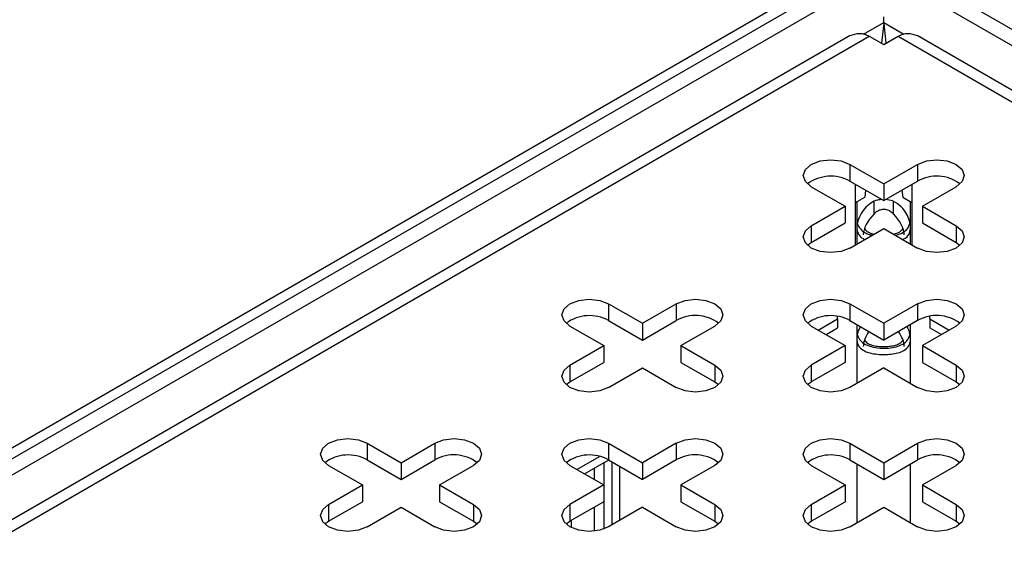
# Model space of a CAD drawing. Units: millimetres. Extents: x 15 to 589, y 5 to 415.
# Drawn here: x 532 to 540, y 136 to 140 of the extents above; entities that cross this region are included whole.
import ezdxf

# ---------------------------------------------------------------- set-up
doc = ezdxf.new("R2010")
doc.units = ezdxf.units.MM

msp = doc.modelspace()

# ---------------------------------------------------------------- linework, layer by layer
at = {"color": 7, "linetype": 'Continuous', "lineweight": 25}
for p, q in [((524.667, 132.4192), (538.5263, 140.42)), ((524.7377, 132.3783), (538.597, 140.3791)), ((538.7384, 140.3791), (552.5977, 132.3783)), ((538.4519, 140.1754), (525.0168, 132.4195)), ((552.3186, 132.4195), (538.8836, 140.1754)), ((538.6677, 139.9244), (538.6516, 139.7761)), ((538.6677, 139.9289), (538.6677, 139.9687)), ((538.6677, 139.9244), (538.6677, 139.9289)), ((538.6677, 139.9244), (538.6839, 139.7761)), ((538.422, 139.832), (525.582, 132.4196)), ((551.7535, 132.4196), (538.9134, 139.832)), ((525.6923, 132.3987), (538.5617, 139.8281)), ((538.5617, 139.8281), (538.6677, 139.7668)), ((538.6677, 139.7668), (538.7738, 139.8281)), ((538.7738, 139.8281), (551.6431, 132.3987)), ((538.4202, 138.8892), (538.6677, 138.7463)), ((538.4202, 138.8892), (538.4202, 138.7667)), ((538.6677, 138.7463), (538.9152, 138.8892)), ((538.9152, 138.8892), (538.9152, 138.7667)), ((538.4202, 138.7667), (538.6677, 138.6238)), ((538.6677, 138.6238), (538.9152, 138.7667)), ((538.1374, 138.7259), (538.3849, 138.583)), ((538.4617, 138.3008), (538.4617, 138.7428)), ((538.5345, 138.7007), (538.529, 138.6501)), ((538.6677, 138.7463), (538.6677, 138.6238)), ((538.8009, 138.7007), (538.8064, 138.6501)), ((538.8738, 138.7428), (538.8738, 138.3008)), ((538.9506, 138.583), (539.198, 138.7259)), ((538.4617, 138.6113), (538.529, 138.6501)), ((538.8064, 138.6501), (538.8738, 138.6113)), ((538.1374, 138.4402), (538.3849, 138.583)), ((538.3849, 138.583), (538.3849, 138.4606)), ((538.9506, 138.583), (539.198, 138.4402)), ((538.9506, 138.583), (538.9506, 138.4606)), ((538.1374, 138.3177), (538.3849, 138.4606)), ((538.9506, 138.4606), (539.198, 138.3177)), ((538.1374, 138.4402), (538.1374, 138.3177)), ((538.4202, 138.2769), (538.6677, 138.4198)), ((538.6677, 138.4198), (538.9152, 138.2769)), ((539.198, 138.4402), (539.198, 138.3177)), ((538.1093, 138.2973), (538.1374, 138.3177)), ((539.198, 138.3177), (539.2262, 138.2973)), ((536.6525, 137.8687), (536.8999, 137.7258)), ((536.6525, 137.8687), (536.6525, 137.7462)), ((536.8999, 137.7258), (537.1474, 137.8687)), ((537.1474, 137.8687), (537.1474, 137.7462)), ((538.4202, 137.8687), (538.6677, 137.7258)), ((538.4202, 137.8687), (538.4202, 137.7462)), ((538.9152, 137.8687), (538.6677, 137.7258)), ((538.9152, 137.8687), (538.9152, 137.7462)), ((536.6525, 137.7462), (536.8999, 137.6033)), ((536.8999, 137.6033), (537.1474, 137.7462)), ((538.1883, 137.676), (538.3297, 137.7576)), ((538.3297, 137.7576), (538.3297, 137.7762)), ((538.3297, 137.7576), (538.3297, 137.6923)), ((538.4202, 137.7462), (538.6677, 137.6033)), ((538.9152, 137.7462), (538.6677, 137.6033)), ((539.0057, 137.7576), (539.0057, 137.7762)), ((539.0057, 137.7576), (539.1471, 137.676)), ((539.0057, 137.7576), (539.0057, 137.6923)), ((536.3696, 137.7054), (536.6171, 137.5625)), ((536.8999, 137.7258), (536.8999, 137.6033)), ((537.1828, 137.5625), (537.4303, 137.7054)), ((538.1374, 137.7054), (538.3849, 137.5625)), ((538.2449, 137.6433), (538.3297, 137.6923)), ((538.6677, 137.7258), (538.6677, 137.6033)), ((539.198, 137.7054), (538.9506, 137.5625)), ((539.0057, 137.6923), (539.0906, 137.6433)), ((536.3696, 137.4197), (536.6171, 137.5625)), ((536.6171, 137.5625), (536.6171, 137.44)), ((537.1828, 137.5625), (537.4303, 137.4197)), ((537.1828, 137.5625), (537.1828, 137.44)), ((538.3849, 137.5625), (538.1374, 137.4197)), ((538.3849, 137.5625), (538.3849, 137.44)), ((538.9506, 137.5625), (539.198, 137.4197)), ((538.9506, 137.5625), (538.9506, 137.44)), ((536.3696, 137.2972), (536.6171, 137.44)), ((536.3696, 137.4197), (536.3696, 137.2972)), ((536.6525, 137.2564), (536.8999, 137.3992)), ((536.8999, 137.3992), (537.1474, 137.2564)), ((537.1828, 137.44), (537.4303, 137.2972)), ((537.4303, 137.4197), (537.4303, 137.2972)), ((538.3849, 137.44), (538.1374, 137.2972)), ((538.1374, 137.4197), (538.1374, 137.2972)), ((538.6677, 137.3992), (538.4202, 137.2564)), ((538.6677, 137.3992), (538.9152, 137.2564)), ((538.9506, 137.44), (539.198, 137.2972)), ((539.198, 137.4197), (539.198, 137.2972)), ((536.3415, 137.2768), (536.3696, 137.2972)), ((537.4303, 137.2972), (537.4584, 137.2768)), ((538.1093, 137.2768), (538.1374, 137.2972)), ((539.198, 137.2972), (539.2262, 137.2768)), ((534.8847, 136.8482), (535.1322, 136.7053)), ((534.8847, 136.8482), (534.8847, 136.7257)), ((535.1322, 136.7053), (535.3797, 136.8482)), ((535.3797, 136.8482), (535.3797, 136.7257)), ((536.6525, 136.8482), (536.8999, 136.7053)), ((536.6525, 136.8482), (536.6525, 136.7257)), ((537.1474, 136.8482), (536.8999, 136.7053)), ((537.1474, 136.8482), (537.1474, 136.7257)), ((538.4202, 136.8482), (538.6677, 136.7053)), ((538.4202, 136.8482), (538.4202, 136.7257)), ((538.6677, 136.7053), (538.9152, 136.8482)), ((538.9152, 136.8482), (538.9152, 136.7257)), ((536.4205, 136.6555), (536.5861, 136.7511)), ((534.6019, 136.6849), (534.8493, 136.542)), ((534.8847, 136.7257), (535.1322, 136.5828)), ((535.1322, 136.5828), (535.3797, 136.7257)), ((535.1322, 136.7053), (535.1322, 136.5828)), ((535.415, 136.542), (535.6625, 136.6849)), ((536.3696, 136.6849), (536.6171, 136.542)), ((536.4771, 136.6228), (536.6539, 136.7249)), ((536.5464, 136.6628), (536.5464, 136.5828)), ((536.6171, 136.7037), (536.6171, 136.542)), ((536.6525, 136.7257), (536.8999, 136.5828)), ((536.6765, 136.7118), (536.6765, 136.2497)), ((536.7331, 136.6792), (536.7331, 136.2824)), ((537.1474, 136.7257), (536.8999, 136.5828)), ((536.8999, 136.7053), (536.8999, 136.5828)), ((537.4303, 136.6849), (537.1828, 136.542)), ((538.1374, 136.6849), (538.3849, 136.542)), ((538.4202, 136.7257), (538.6677, 136.5828)), ((538.6677, 136.5828), (538.9152, 136.7257)), ((538.6677, 136.7053), (538.6677, 136.5828)), ((538.9506, 136.542), (539.198, 136.6849)), ((534.6019, 136.3991), (534.8493, 136.542)), ((534.8493, 136.542), (534.8493, 136.4195)), ((535.415, 136.542), (535.6625, 136.3991)), ((535.415, 136.542), (535.415, 136.4195)), ((536.6171, 136.542), (536.3696, 136.3991)), ((536.6171, 136.542), (536.6171, 136.4195)), ((537.1828, 136.542), (537.4303, 136.3991)), ((537.1828, 136.542), (537.1828, 136.4195)), ((538.1374, 136.3991), (538.3849, 136.542)), ((538.3849, 136.542), (538.3849, 136.4195)), ((538.9506, 136.542), (539.198, 136.3991)), ((538.9506, 136.542), (538.9506, 136.4195)), ((534.6019, 136.2767), (534.8493, 136.4195)), ((534.6019, 136.3991), (534.6019, 136.2767)), ((534.8847, 136.2359), (535.1322, 136.3787)), ((535.1322, 136.3787), (535.3797, 136.2359)), ((535.415, 136.4195), (535.6625, 136.2767)), ((535.6625, 136.3991), (535.6625, 136.2767)), ((536.6171, 136.4195), (536.3696, 136.2767)), ((536.3696, 136.3991), (536.3696, 136.2767)), ((536.5464, 136.3787), (536.5464, 136.2039)), ((536.6171, 136.4195), (536.6171, 136.2196)), ((536.8999, 136.3787), (536.6525, 136.2359)), ((536.8999, 136.3787), (537.1474, 136.2359)), ((537.1828, 136.4195), (537.4303, 136.2767)), ((537.4303, 136.3991), (537.4303, 136.2767)), ((538.1374, 136.2767), (538.3849, 136.4195)), ((538.1374, 136.3991), (538.1374, 136.2767)), ((538.4202, 136.2359), (538.6677, 136.3787)), ((538.6677, 136.3787), (538.9152, 136.2359)), ((538.9506, 136.4195), (539.198, 136.2767)), ((539.198, 136.3991), (539.198, 136.2767)), ((534.5737, 136.2563), (534.6019, 136.2767)), ((535.6625, 136.2767), (535.6906, 136.2563)), ((536.3415, 136.2563), (536.3696, 136.2767)), ((536.3795, 136.2824), (536.3795, 136.2305)), ((537.4303, 136.2767), (537.4584, 136.2563)), ((538.1093, 136.2563), (538.1374, 136.2767)), ((539.198, 136.2767), (539.2262, 136.2563))]:
    msp.add_line(p, q, dxfattribs=at)
at = {"color": 8, "linetype": 'Continuous', "lineweight": 25}
for p, q in [((538.5205, 139.8439), (538.6677, 139.9289)), ((538.6677, 139.9289), (538.815, 139.8439)), ((538.4711, 138.6167), (538.4711, 138.4272)), ((538.597, 138.5275), (538.597, 138.6164)), ((538.7384, 138.5275), (538.7384, 138.6172)), ((538.8643, 138.4272), (538.8643, 138.6167)), ((538.4711, 138.4272), (538.4711, 138.3063)), ((538.8643, 138.3063), (538.8643, 138.4272)), ((538.4711, 137.7168), (538.4711, 137.6107)), ((538.8643, 137.6107), (538.8643, 137.7168)), ((538.4711, 137.6107), (538.4711, 137.2858)), ((538.8643, 137.2858), (538.8643, 137.6107)), ((538.4711, 136.6963), (538.4711, 136.2653)), ((538.8643, 136.2653), (538.8643, 136.6963))]:
    msp.add_line(p, q, dxfattribs=at)
at = {"color": 7, "linetype": 'Continuous', "lineweight": 25, "flags": 128}
for points in [[(538.1374, 138.7259), (538.094, 138.7634), (538.0788, 138.8075), (538.094, 138.8517), (538.1374, 138.8892), (538.2023, 138.9142), (538.2788, 138.923), (538.3553, 138.9142), (538.4202, 138.8892)], [(538.9152, 138.8892), (538.9801, 138.9142), (539.0566, 138.923), (539.1332, 138.9142), (539.198, 138.8892), (539.2414, 138.8517), (539.2566, 138.8075), (539.2414, 138.7634), (539.198, 138.7259)], [(538.4202, 138.2769), (538.3553, 138.2519), (538.2788, 138.2431), (538.2023, 138.2519), (538.1374, 138.2769), (538.094, 138.3143), (538.0788, 138.3585), (538.094, 138.4027), (538.1374, 138.4402)], [(539.198, 138.4402), (539.2414, 138.4027), (539.2566, 138.3585), (539.2414, 138.3143), (539.198, 138.2769), (539.1332, 138.2519), (539.0566, 138.2431), (538.9801, 138.2519), (538.9152, 138.2769)], [(536.3696, 137.7054), (536.3263, 137.7429), (536.311, 137.787), (536.3263, 137.8312), (536.3696, 137.8687), (536.4345, 137.8937), (536.511, 137.9025), (536.5876, 137.8937), (536.6525, 137.8687)], [(537.1474, 137.8687), (537.2123, 137.8937), (537.2889, 137.9025), (537.3654, 137.8937), (537.4303, 137.8687), (537.4736, 137.8312), (537.4889, 137.787), (537.4736, 137.7429), (537.4303, 137.7054)], [(538.1374, 137.7054), (538.094, 137.7429), (538.0788, 137.787), (538.094, 137.8312), (538.1374, 137.8687), (538.2023, 137.8937), (538.2788, 137.9025), (538.3553, 137.8937), (538.4202, 137.8687)], [(538.9152, 137.8687), (538.9801, 137.8937), (539.0566, 137.9025), (539.1332, 137.8937), (539.198, 137.8687), (539.2414, 137.8312), (539.2566, 137.787), (539.2414, 137.7429), (539.198, 137.7054)], [(536.6525, 137.2564), (536.5876, 137.2313), (536.511, 137.2226), (536.4345, 137.2313), (536.3696, 137.2564), (536.3263, 137.2938), (536.311, 137.338), (536.3263, 137.3822), (536.3696, 137.4197)], [(537.4303, 137.4197), (537.4736, 137.3822), (537.4889, 137.338), (537.4736, 137.2938), (537.4303, 137.2564), (537.3654, 137.2313), (537.2889, 137.2226), (537.2123, 137.2313), (537.1474, 137.2564)], [(538.4202, 137.2564), (538.3553, 137.2313), (538.2788, 137.2226), (538.2023, 137.2313), (538.1374, 137.2564), (538.094, 137.2938), (538.0788, 137.338), (538.094, 137.3822), (538.1374, 137.4197)], [(539.198, 137.4197), (539.2414, 137.3822), (539.2566, 137.338), (539.2414, 137.2938), (539.198, 137.2564), (539.1332, 137.2313), (539.0566, 137.2226), (538.9801, 137.2313), (538.9152, 137.2564)], [(534.6019, 136.6849), (534.5585, 136.7223), (534.5433, 136.7665), (534.5585, 136.8107), (534.6019, 136.8482), (534.6667, 136.8732), (534.7433, 136.882), (534.8198, 136.8732), (534.8847, 136.8482)], [(535.3797, 136.8482), (535.4446, 136.8732), (535.5211, 136.882), (535.5976, 136.8732), (535.6625, 136.8482), (535.7059, 136.8107), (535.7211, 136.7665), (535.7059, 136.7223), (535.6625, 136.6849)], [(536.3696, 136.6849), (536.3263, 136.7223), (536.311, 136.7665), (536.3263, 136.8107), (536.3696, 136.8482), (536.4345, 136.8732), (536.511, 136.882), (536.5876, 136.8732), (536.6525, 136.8482)], [(537.1474, 136.8482), (537.2123, 136.8732), (537.2889, 136.882), (537.3654, 136.8732), (537.4303, 136.8482), (537.4736, 136.8107), (537.4889, 136.7665), (537.4736, 136.7223), (537.4303, 136.6849)], [(538.1374, 136.6849), (538.094, 136.7223), (538.0788, 136.7665), (538.094, 136.8107), (538.1374, 136.8482), (538.2023, 136.8732), (538.2788, 136.882), (538.3553, 136.8732), (538.4202, 136.8482)], [(538.9152, 136.8482), (538.9801, 136.8732), (539.0566, 136.882), (539.1332, 136.8732), (539.198, 136.8482), (539.2414, 136.8107), (539.2566, 136.7665), (539.2414, 136.7223), (539.198, 136.6849)], [(534.8847, 136.2359), (534.8198, 136.2108), (534.7433, 136.202), (534.6667, 136.2108), (534.6019, 136.2359), (534.5585, 136.2733), (534.5433, 136.3175), (534.5585, 136.3617), (534.6019, 136.3991)], [(535.6625, 136.3991), (535.7059, 136.3617), (535.7211, 136.3175), (535.7059, 136.2733), (535.6625, 136.2359), (535.5976, 136.2108), (535.5211, 136.202), (535.4446, 136.2108), (535.3797, 136.2359)], [(536.6525, 136.2359), (536.5876, 136.2108), (536.511, 136.202), (536.4345, 136.2108), (536.3696, 136.2359), (536.3263, 136.2733), (536.311, 136.3175), (536.3263, 136.3617), (536.3696, 136.3991)], [(537.4303, 136.3991), (537.4736, 136.3617), (537.4889, 136.3175), (537.4736, 136.2733), (537.4303, 136.2359), (537.3654, 136.2108), (537.2889, 136.202), (537.2123, 136.2108), (537.1474, 136.2359)], [(538.4202, 136.2359), (538.3553, 136.2108), (538.2788, 136.202), (538.2023, 136.2108), (538.1374, 136.2359), (538.094, 136.2733), (538.0788, 136.3175), (538.094, 136.3617), (538.1374, 136.3991)], [(539.198, 136.3991), (539.2414, 136.3617), (539.2566, 136.3175), (539.2414, 136.2733), (539.198, 136.2359), (539.1332, 136.2108), (539.0566, 136.202), (538.9801, 136.2108), (538.9152, 136.2359)]]:
    msp.add_lwpolyline(points, dxfattribs=at)
at = {"color": 7, "linetype": 'Continuous', "lineweight": 25}
for centre, radius, start, end in [((538.2806, 138.515), 0.2878, 60.97887, 126.52784), ((539.0551, 138.5196), 0.284, 52.97465, 119.51865), ((536.5128, 137.4945), 0.2878, 60.97887, 126.52784), ((537.2874, 137.499), 0.284, 52.97465, 119.51865), ((538.2806, 137.4945), 0.2878, 60.97887, 126.52784), ((539.0551, 137.499), 0.284, 52.97465, 119.51865), ((534.7451, 136.474), 0.2878, 60.97887, 126.52784), ((535.5196, 136.4785), 0.284, 52.97465, 119.51865), ((536.5128, 136.474), 0.2878, 60.97887, 126.52784), ((537.2874, 136.4785), 0.284, 52.97465, 119.51865), ((538.2806, 136.474), 0.2878, 60.97887, 126.52784), ((539.0551, 136.4785), 0.284, 52.97465, 119.51865)]:
    msp.add_arc(centre, radius, start, end, dxfattribs=at)
for centre, major_axis, start_param, end_param in [((538.6677, 138.4603), (0.1332, 0.1332), 1.583982, 2.663896), ((538.6677, 138.4603), (-0.1332, 0.1332), 3.619289, 4.699203), ((538.6677, 137.6437), (0.1332, 0.1332), 1.900232, 2.663896), ((538.6677, 137.6437), (-0.1332, 0.1332), 3.619289, 4.382953)]:
    msp.add_ellipse(centre, major_axis=major_axis, ratio=0.517687, start_param=start_param, end_param=end_param, dxfattribs=at)
for points, knots in [([(538.422, 139.832), (538.4442, 139.8404), (538.4773, 139.8529), (538.5271, 139.8448), (538.5503, 139.8336), (538.5617, 139.8281)], [0, 0, 0, 0, 0.512093, 0.760854, 1, 1, 1, 1]), ([(538.7738, 139.8281), (538.7851, 139.8336), (538.8083, 139.8448), (538.8582, 139.8529), (538.8912, 139.8404), (538.9134, 139.832)], [0, 0, 0, 0, 0.239146, 0.487907, 1, 1, 1, 1]), ([(538.654, 138.6318), (538.6433, 138.6311), (538.6143, 138.6295), (538.5696, 138.6058), (538.5227, 138.5642), (538.4895, 138.5105), (538.4731, 138.4611), (538.4717, 138.4364), (538.4711, 138.4272)], [0, 0, 0, 0, 0.104058, 0.28205, 0.480152, 0.714168, 0.894468, 1, 1, 1, 1]), ([(538.8643, 138.4272), (538.8627, 138.4435), (538.8595, 138.476), (538.8353, 138.5303), (538.7956, 138.583), (538.742, 138.6229), (538.7001, 138.6302), (538.6836, 138.633)], [0, 0, 0, 0, 0.184624, 0.367738, 0.583861, 0.836415, 1, 1, 1, 1]), ([(538.7384, 138.5275), (538.7301, 138.5347), (538.7135, 138.5492), (538.6813, 138.5598), (538.6497, 138.5586), (538.6219, 138.5481), (538.6055, 138.5359), (538.5978, 138.5283), (538.597, 138.5275)], [0, 0, 0, 0, 0.212273, 0.425685, 0.613457, 0.787789, 0.97672, 1, 1, 1, 1]), ([(538.4732, 138.4871), (538.4726, 138.4823), (538.4698, 138.4615), (538.4831, 138.4313), (538.5118, 138.3987), (538.5468, 138.3784), (538.5758, 138.3728), (538.5838, 138.3713)], [0, 0, 0, 0, 0.074117, 0.323463, 0.583638, 0.884852, 1, 1, 1, 1]), ([(538.4711, 138.4272), (538.4714, 138.4209), (538.4722, 138.402), (538.4845, 138.3721), (538.5036, 138.3502), (538.5254, 138.3421), (538.5302, 138.3404)], [0, 0, 0, 0, 0.146802, 0.442351, 0.878956, 1, 1, 1, 1]), ([(538.5263, 138.4194), (538.5341, 138.4105), (538.5498, 138.3928), (538.5769, 138.382), (538.5955, 138.3791), (538.597, 138.3789)], [0, 0, 0, 0, 0.480374, 0.959356, 1, 1, 1, 1]), ([(538.738, 138.3792), (538.7434, 138.3802), (538.763, 138.384), (538.789, 138.3954), (538.8023, 138.4113), (538.8091, 138.4194)], [0, 0, 0, 0, 0.1575864, 0.5705878, 1, 1, 1, 1]), ([(538.7529, 138.3706), (538.7672, 138.3747), (538.8008, 138.3844), (538.8402, 138.4107), (538.8532, 138.4409), (538.8597, 138.4561)], [0, 0, 0, 0, 0.270761, 0.634261, 1, 1, 1, 1]), ([(538.8051, 138.3404), (538.8122, 138.3435), (538.8366, 138.354), (538.8588, 138.3804), (538.8627, 138.4134), (538.8643, 138.4272)], [0, 0, 0, 0, 0.192073, 0.66352, 1, 1, 1, 1]), ([(538.4979, 137.7014), (538.495, 137.6971), (538.4819, 137.6775), (538.4735, 137.6444), (538.4718, 137.6198), (538.4711, 137.6107)], [0, 0, 0, 0, 0.151581, 0.686755, 1, 1, 1, 1]), ([(538.4732, 137.6706), (538.4726, 137.6658), (538.4698, 137.645), (538.4832, 137.6148), (538.5115, 137.5818), (538.5589, 137.5577), (538.6212, 137.5441), (538.6871, 137.5422), (538.7465, 137.5499), (538.7979, 137.567), (538.8404, 137.594), (538.8532, 137.6243), (538.8597, 137.6396)], [0, 0, 0, 0, 0.028406, 0.12397, 0.223685, 0.339128, 0.460173, 0.568841, 0.667928, 0.770499, 0.884897, 1, 1, 1, 1]), ([(538.8643, 137.6107), (538.8629, 137.6271), (538.8604, 137.6571), (538.8453, 137.6879), (538.8384, 137.7018)], [0, 0, 0, 0, 0.544772, 1, 1, 1, 1]), ([(538.4711, 137.6107), (538.4714, 137.6044), (538.4723, 137.5855), (538.4839, 137.5552), (538.5138, 137.5273), (538.562, 137.5083), (538.6205, 137.4982), (538.6803, 137.4962), (538.7366, 137.5012), (538.7867, 137.5126), (538.83, 137.5332), (538.8591, 137.5636), (538.8628, 137.5968), (538.8643, 137.6107)], [0, 0, 0, 0, 0.036879, 0.111126, 0.220809, 0.332795, 0.427333, 0.522294, 0.607652, 0.695594, 0.797315, 0.915587, 1, 1, 1, 1]), ([(538.5263, 137.6029), (538.534, 137.5939), (538.5493, 137.5759), (538.5879, 137.563), (538.6325, 137.5557), (538.6774, 137.5544), (538.7196, 137.5578), (538.7569, 137.5659), (538.7893, 137.5787), (538.8024, 137.5947), (538.8091, 137.6029)], [0, 0, 0, 0, 0.147176, 0.293926, 0.410588, 0.527796, 0.63298, 0.741581, 0.868273, 1, 1, 1, 1])]:
    msp.add_open_spline(points, degree=3, knots=knots, dxfattribs=at)

doc.saveas('drawing.dxf')
